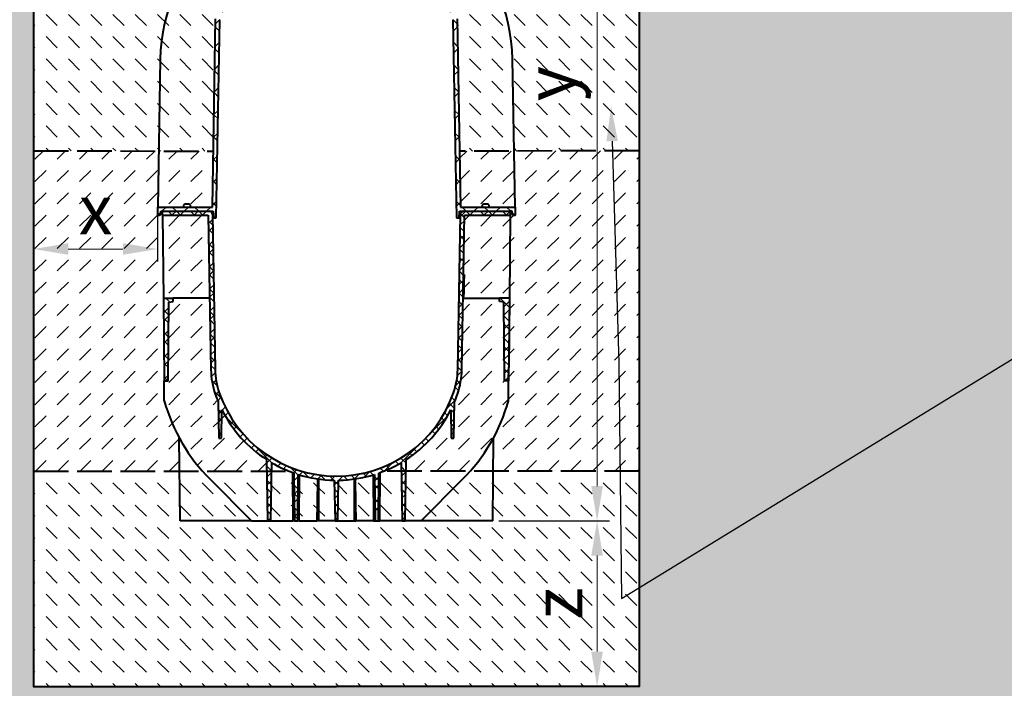
# Model space of a CAD drawing. Units: millimetres. Extents: x 0 to 23140, y 0 to 2520.
# Drawn here: x 1178 to 2368, y 842 to 1650 of the extents above; entities that cross this region are included whole.
import ezdxf
from ezdxf import colors
from ezdxf.entities.mleader import LeaderData, LeaderLine
from ezdxf.math import Vec2, Vec3

# ---------------------------------------------------------------- set-up
doc = ezdxf.new("R2010")
doc.units = ezdxf.units.MM
doc.header["$LTSCALE"] = 0.5
doc.header["$PDSIZE"] = -1
doc.linetypes.add('ACAD_ISO02W100', pattern=[15, 12, -3])
doc.linetypes.add('ACAD_ISO03W100', pattern=[30, 12, -18])
for name, color, linetype, lineweight in [('HAURATON_Construction_Joint', 7, 'ACAD_ISO03W100', 40), ('HAURATON_ConstructionSite_Contour', 7, 'Continuous', 40), ('HAURATON_ConstructionSite_Hatching', 8, 'Continuous', 15), ('HAURATON_Dimensioning', 1, 'Continuous', 20), ('HAURATON_Product_Contour', 7, 'Continuous', 40), ('HAURATON_Product_Hatching', 1, 'Continuous', 15)]:
    doc.layers.add(name, color=color, linetype=linetype, lineweight=lineweight)
doc.layers.add('HAURATON_Text_Macro', color=112, linetype='Continuous')
doc.styles.add('Hauraton_Platzhalter', font='arial.ttf', dxfattribs={"width": 0.948})
doc.styles.get("Standard").update_dxf_attribs({"font": 'arial.ttf'})
doc.dimstyles.new('Bem M1_12_text_5', dxfattribs={"dimscale": 12, "dimtxt": 5, "dimasz": 3.5, "dimexe": 1.25, "dimexo": 0.625, "dimgap": 0.825, "dimtad": 1, "dimtxsty": 'Hauraton_Platzhalter', "dimcen": 3.5, "dimclrd": 256, "dimclrt": 256, "dimazin": 0, "dimtfac": 1, "dimtmove": 0, "dimatfit": 3, "dimfxl": 1, "dimtfillclr": 256, "dimlwd": -1, "dimarcsym": 0})
pattern_1 = [(135, (684.513, 1157.818), (-26.94077, 2e-15), [19.05, -19.05])]

# ---------------------------------------------------------------- blocks, each defined once
blk = doc.blocks.new('*D3')
at = {"layer": 'Defpoints', "color": 0, "transparency": 16777216}
for p in [(1749.7, 1044.5), (1560.7, 844.5), (1875.9, 844.5)]:
    blk.add_point(p, dxfattribs=at)
at = {"layer": 'HAURATON_Dimensioning', "color": 0, "lineweight": -2, "transparency": 16777216}
for p, q in [((1757.2, 1044.5), (1890.9, 1044.5)), ((1568.2, 844.5), (1890.9, 844.5))]:
    blk.add_line(p, q, dxfattribs=at)
at = {"layer": 'HAURATON_Dimensioning', "transparency": 16777216}
blk.add_line((1875.9, 1002.5), (1875.9, 886.5), dxfattribs=at)
for points in [[(1868.9, 1002.5), (1882.9, 1002.5), (1875.9, 1044.5)], [(1868.9, 886.5), (1882.9, 886.5), (1875.9, 844.5)]]:
    blk.add_solid(points, dxfattribs=at)
at = {"layer": 'HAURATON_Dimensioning', "transparency": 16777216, "insert": (1836, 944.5), "char_height": 60, "attachment_point": 5, "rotation": 90, "style": 'Hauraton_Platzhalter'}
blk.add_mtext('z', dxfattribs=at)
blk = doc.blocks.new('*D4')
at = {"layer": 'Defpoints', "color": 0, "transparency": 16777216}
for p in [(1194.7, 1440.2), (1344.7, 1423.5), (1194.7, 1372.8)]:
    blk.add_point(p, dxfattribs=at)
at = {"layer": 'HAURATON_Dimensioning', "color": 0, "lineweight": -2, "transparency": 16777216}
for p, q in [((1194.7, 1432.7), (1194.7, 1357.8)), ((1344.7, 1416), (1344.7, 1357.8))]:
    blk.add_line(p, q, dxfattribs=at)
at = {"layer": 'HAURATON_Dimensioning', "transparency": 16777216}
blk.add_line((1302.7, 1372.8), (1236.7, 1372.8), dxfattribs=at)
for points in [[(1236.7, 1379.8), (1236.7, 1365.8), (1194.7, 1372.8)], [(1302.7, 1379.8), (1302.7, 1365.8), (1344.7, 1372.8)]]:
    blk.add_solid(points, dxfattribs=at)
at = {"layer": 'HAURATON_Dimensioning', "transparency": 16777216, "insert": (1269.7, 1412.7), "char_height": 60, "attachment_point": 5, "style": 'Hauraton_Platzhalter', "bg_fill": 3, "box_fill_scale": 1.1, "bg_fill_color": 256, "bg_fill_true_color": 13158600, "bg_fill_transparency": 0}
blk.add_mtext('x', dxfattribs=at)
blk = doc.blocks.new('*D5')
at = {"layer": 'Defpoints', "color": 0, "transparency": 16777216}
for p in [(1591, 2100.4), (1875.9, 2100.4), (1749.7, 1044.5)]:
    blk.add_point(p, dxfattribs=at)
at = {"layer": 'HAURATON_Dimensioning', "color": 0, "lineweight": -2, "transparency": 16777216}
for p, q in [((1598.5, 2100.4), (1890.9, 2100.4)), ((1757.2, 1044.5), (1890.9, 1044.5))]:
    blk.add_line(p, q, dxfattribs=at)
at = {"layer": 'HAURATON_Dimensioning', "transparency": 16777216}
blk.add_line((1875.9, 1086.5), (1875.9, 2058.4), dxfattribs=at)
for points in [[(1868.9, 2058.4), (1882.9, 2058.4), (1875.9, 2100.4)], [(1868.9, 1086.5), (1882.9, 1086.5), (1875.9, 1044.5)]]:
    blk.add_solid(points, dxfattribs=at)
at = {"layer": 'HAURATON_Dimensioning', "transparency": 16777216, "insert": (1827.1, 1572.5), "char_height": 60, "attachment_point": 5, "rotation": 90, "style": 'Hauraton_Platzhalter', "bg_fill": 3, "box_fill_scale": 1.1, "bg_fill_color": 256, "bg_fill_true_color": 13158600, "bg_fill_transparency": 0}
blk.add_mtext('y', dxfattribs=at)

msp = doc.modelspace()

# ---------------------------------------------------------------- hatches: boundary and pattern name
at = {"layer": 'HAURATON_ConstructionSite_Hatching'}
h = msp.add_hatch(dxfattribs=at)
h.set_pattern_fill('DASH', color=256, scale=6, angle=135)
h.set_pattern_definition(pattern_1)
h.paths.add_polyline_path([(1472.999, 1792.495), (1458.725, 1792.495), (1458.725, 1795.495), (1490.619, 1796.052), (1488.175, 1798.495), (1498.275, 1798.495), (1495.925, 1796.145), (1502.671, 1796.262), (1502.673, 1807.294), (1518.673, 1823.294), (1523.439, 1823.317), (1525.769, 1860.443), (1194.726, 1860.443), (1194.726, 1491.25), (1345.907, 1491.18), (1347.845, 1602.211, -0.20526141), (1416.604, 1755.215, -0.07988557)])
h.paths.add_polyline_path([(1414.78, 1650.696), (1416.604, 1755.215, 0.20526141), (1347.845, 1602.211), (1345.907, 1491.18), (1411.995, 1491.149)])
h.paths.add_polyline_path([(1489.725, 1792.495), (1472.999, 1792.495, 0.07988557), (1416.604, 1755.215), (1414.78, 1650.696, -0.18918639), (1489.232, 1736.023)], flags=17)
h.paths.add_polyline_path([(1926.726, 1860.443), (1595.632, 1861.23), (1598.011, 1823.317), (1602.778, 1823.294), (1618.778, 1807.294), (1618.78, 1796.262), (1625.526, 1796.145), (1623.175, 1798.495), (1633.275, 1798.495), (1630.832, 1796.052), (1662.725, 1795.495), (1662.725, 1792.495), (1648.452, 1792.495, -0.07988557), (1704.846, 1755.215, -0.20526141), (1773.606, 1602.211), (1775.544, 1491.18), (1926.726, 1491.25)])
h.paths.add_polyline_path([(1704.846, 1755.215, 0.07988557), (1648.452, 1792.495), (1631.725, 1792.495), (1632.218, 1736.023, -0.18918639), (1706.671, 1650.696)], flags=17)
h.paths.add_polyline_path([(1704.846, 1755.215), (1706.671, 1650.696), (1709.456, 1491.149), (1775.544, 1491.18), (1773.606, 1602.211, 0.20526141)])
h.paths.add_polyline_path([(1881.092, 1537.313), (1881.092, 1607.043), (1757.449, 1607.043), (1757.449, 1537.313)], flags=24)
h = msp.add_hatch(dxfattribs=at)
h.set_pattern_fill('AR-CONC', color=256, scale=0.3, angle=90)
h.set_pattern_definition([(140, (684.513, 1157.818), (4.7817, 54.6554), [5.715, -62.865]), (85, (684.513, 1157.82), (-57.317, -10.573), [4.572, -50.2922]), (190.4514, (684.91, 1162.37), (-52.5353, 44.0824), [4.857, -53.427]), (136.1842, (669.27, 1157.82), (12.6127, 81.3237), [8.5725, -94.2975]), (186.6356, (670.32, 1164.595), (-74.228, 71.2212), [7.2855, -80.1407]), (81.184, (669.27, 1157.82), (-74.228, 71.2212), [6.858, -75.438]), (111, (673.083, 1165.438), (30.6796, 45.4843), [5.715, -62.865]), (56, (673.083, 1165.44), (-55.2564, 18.5406), [4.572, -50.292]), (161.4514, (675.64, 1169.23), (-24.5768, 64.0249), [4.857, -53.427]), (127.5, (684.513, 1157.818), (-25.36651, 0.92658), [0, -49.6824, 0, -51.054, 0, -50.4825]), (97.5, (684.513, 1157.818), (-30.05417, 20.0459), [0, -29.1084, 0, -48.5394, 0, -19.2405]), (57.5, (684.513, 1140.825), (1.71862, 40.67718), [0, -19.05, 0, -59.436, 0, -78.867]), (47.5, (684.513, 1133.205), (-7.62795, 44.43875), [0, -24.765, 0, -39.4716, 0, -56.007])])
h.paths.add_polyline_path([(1194.726, 1695), (593.304, 1695), (593.304, 744.491), (1560.726, 744.491), (1560.726, 844.491), (1194.726, 844.491)])
h.paths.add_polyline_path([(2528.147, 1695), (1926.726, 1695), (1926.726, 844.491), (1560.726, 844.491), (1560.726, 744.491), (2528.147, 744.491)])
h = msp.add_hatch(dxfattribs=at)
h.set_pattern_fill('DASH', color=256, scale=6, angle=45)
h.set_pattern_definition([(45, (684.513, 1157.818), (0, 26.94077), [19.05, -19.05])])
h.paths.add_polyline_path([(1351.598, 1313.495), (1350.725, 1413.495), (1348.539, 1416.495, -0.41421356), (1345.539, 1413.495), (1344.725, 1413.495), (1344.725, 1423.495), (1345.907, 1491.18), (1194.726, 1491.25), (1194.726, 1104.495), (1371.202, 1104.495), (1370.853, 1144.495, -0.05590204), (1352.682, 1189.252), (1352.471, 1213.495)])
h.paths.add_polyline_path([(1411.995, 1491.149), (1345.907, 1491.18), (1344.725, 1423.495), (1375.327, 1423.495, -0.3599589), (1377.989, 1426.915), (1378.043, 1426.915), (1378.811, 1426.995), (1379.725, 1426.995), (1381.725, 1426.995, -0.42285579), (1385.124, 1423.495), (1410.814, 1423.495)])
h.paths.add_polyline_path([(1405.812, 1413.495), (1350.725, 1413.495), (1351.598, 1313.495), (1363.595, 1313.495), (1407.557, 1313.495)])
h.paths.add_polyline_path([(1407.557, 1313.495), (1363.595, 1313.495), (1363.595, 1309.495), (1358.295, 1308.495), (1357.466, 1213.495), (1352.471, 1213.495), (1352.682, 1189.252, 0.05590204), (1370.853, 1144.495, 0.05648837), (1398.821, 1104.495), (1476.568, 1104.495), (1476.324, 1118.49, -0.13229723), (1422.451, 1178.458), (1421.858, 1144.495), (1418.593, 1144.495), (1417.825, 1188.457, -0.01582181), (1414.314, 1197.614, -0.07941963), (1409.065, 1227.141)])
h.paths.add_polyline_path([(1768.98, 1213.495), (1763.984, 1213.495), (1763.155, 1308.495), (1757.855, 1309.495), (1757.855, 1313.495), (1713.893, 1313.495), (1712.386, 1227.141, -0.07941963), (1707.136, 1197.614, -0.01582181), (1703.625, 1188.457), (1702.858, 1144.495), (1699.593, 1144.495), (1699, 1178.458, -0.13229723), (1645.127, 1118.49), (1644.883, 1104.495), (1722.629, 1104.495, 0.11274644), (1768.768, 1189.252)])
h.paths.add_polyline_path([(1770.725, 1413.495), (1715.639, 1413.495), (1714.393, 1342.106), (1715.093, 1342.106), (1715.023, 1338.108), (1714.989, 1336.165), (1714.983, 1335.822), (1714.96, 1334.524), (1714.938, 1333.228), (1714.913, 1331.822), (1714.89, 1330.525), (1714.868, 1329.228), (1714.843, 1327.823), (1714.821, 1326.525), (1714.798, 1325.229), (1714.773, 1323.823), (1714.751, 1322.526), (1714.728, 1321.23), (1714.593, 1313.495), (1757.855, 1313.495), (1769.853, 1313.495)])
h.paths.add_polyline_path([(1775.544, 1491.18), (1709.456, 1491.149), (1710.637, 1423.495), (1736.327, 1423.495, -0.3599589), (1738.989, 1426.915), (1739.043, 1426.915), (1739.811, 1426.995), (1740.725, 1426.995), (1742.725, 1426.995, -0.42285579), (1746.124, 1423.495), (1776.725, 1423.495)])
h.paths.add_polyline_path([(1926.726, 1491.25), (1775.544, 1491.18), (1776.725, 1423.495), (1776.725, 1413.495), (1770.725, 1413.495), (1769.853, 1313.495), (1768.98, 1213.495), (1768.768, 1189.252, -0.05590204), (1750.598, 1144.495), (1750.249, 1104.495), (1926.726, 1104.495)])
h = msp.add_hatch(dxfattribs=at)
h.set_pattern_fill('DASH', color=256, scale=6, angle=135)
h.set_pattern_definition(pattern_1)
h.paths.add_polyline_path([(1926.726, 1104.495), (1750.249, 1104.495), (1749.726, 1044.495), (1663.226, 1044.495), (1643.836, 1044.495), (1640.126, 1044.495), (1613.226, 1044.495), (1611.476, 1044.495), (1607.476, 1044.495), (1605.726, 1044.495), (1584.242, 1044.495), (1582.263, 1044.495), (1562.371, 1044.495), (1559.081, 1044.495), (1539.188, 1044.495), (1537.209, 1044.495), (1515.726, 1044.495), (1513.976, 1044.495), (1509.976, 1044.495), (1508.226, 1044.495), (1481.326, 1044.495), (1477.616, 1044.495), (1458.226, 1044.495), (1371.726, 1044.495), (1371.202, 1104.495), (1194.726, 1104.495), (1194.726, 844.491), (1560.726, 844.491), (1926.726, 844.491)])
h.paths.add_polyline_path([(1408.071, 1094.65, -0.01558882), (1398.821, 1104.495), (1371.202, 1104.495), (1371.726, 1044.495), (1458.226, 1044.495)])
h.paths.add_polyline_path([(1476.568, 1104.495), (1398.821, 1104.495, 0.01558882), (1408.071, 1094.65), (1458.226, 1044.495), (1477.616, 1044.495)])
h.paths.add_polyline_path([(1507.716, 1102.841, -0.00749229), (1503.376, 1104.495), (1482.373, 1104.495), (1481.326, 1044.495), (1508.226, 1044.495)])
h.paths.add_polyline_path([(1537.826, 1095.196, -0.03577023), (1516.21, 1100.025), (1515.726, 1044.495), (1537.209, 1044.495), (1537.458, 1064.941)], flags=17)
h.paths.add_polyline_path([(1558.225, 1093.515, -0.03064865), (1539.297, 1094.983), (1539.239, 1068.32), (1539.188, 1044.495), (1559.081, 1044.495)], flags=17)
h.paths.add_polyline_path([(1582.154, 1094.983, -0.03064865), (1563.226, 1093.515), (1562.371, 1044.495), (1582.263, 1044.495), (1582.212, 1068.32)], flags=17)
h.paths.add_polyline_path([(1605.241, 1100.025, -0.03577023), (1583.625, 1095.196), (1583.993, 1064.941), (1584.242, 1044.495), (1605.726, 1044.495)], flags=17)
h.paths.add_polyline_path([(1639.078, 1104.495), (1618.075, 1104.495, -0.00749229), (1613.735, 1102.841), (1613.226, 1044.495), (1640.126, 1044.495)])
h.paths.add_polyline_path([(1713.38, 1094.65, 0.01558882), (1722.63, 1104.495), (1644.883, 1104.495), (1643.836, 1044.495), (1663.226, 1044.495)])
h.paths.add_polyline_path([(1750.249, 1104.495), (1722.63, 1104.495, -0.01558882), (1713.38, 1094.65), (1663.226, 1044.495), (1749.726, 1044.495)])
at = {"layer": 'HAURATON_Product_Hatching'}
h = msp.add_hatch(dxfattribs=at)
h.set_pattern_fill('ANSI37', color=256, scale=6, angle=90)
h.set_pattern_definition([(135, (432.675, 1157.818), (-13.47038, -13.47038), []), (225, (432.675, 1157.818), (13.47038, -13.47038), [])])
h.paths.add_polyline_path([(1410.794, 1414.565, 0.4091108), (1406.795, 1418.495), (1350.726, 1418.495), (1350.726, 1413.495), (1405.812, 1413.495), (1409.065, 1227.141, 0.07941963), (1414.315, 1197.614, 0.01582181), (1417.826, 1188.457), (1418.593, 1144.495), (1421.858, 1144.495), (1422.451, 1178.458, 0.13229723), (1476.324, 1118.49), (1477.616, 1044.495), (1481.326, 1044.495), (1482.55, 1114.653, 0.04794295), (1509.472, 1102.214), (1509.976, 1044.495), (1513.976, 1044.495), (1514.465, 1100.559, 0.07185854), (1558.225, 1093.515), (1559.081, 1044.495), (1560.726, 1044.495), (1560.726, 1098.495, -0.31931613), (1419.038, 1199.255, -0.07941963), (1414.064, 1227.228)])
h.paths.add_polyline_path([(1699, 1178.458), (1699.593, 1144.495), (1702.858, 1144.495), (1703.626, 1188.457, 0.01582181), (1707.136, 1197.614, 0.07941963), (1712.386, 1227.141), (1715.639, 1413.495), (1770.726, 1413.495), (1770.726, 1418.495), (1714.656, 1418.495, 0.4091108), (1710.657, 1414.565), (1707.387, 1227.228, -0.07941963), (1702.413, 1199.255, -0.31931613), (1560.726, 1098.495), (1560.726, 1044.495), (1562.371, 1044.495), (1563.226, 1093.515, 0.07185854), (1606.986, 1100.559), (1607.476, 1044.495), (1611.476, 1044.495), (1611.979, 1102.214, 0.04794295), (1638.901, 1114.653), (1640.126, 1044.495), (1643.836, 1044.495), (1645.127, 1118.49, 0.13229723)])
h.paths.add_polyline_path([(1769.853, 1313.495), (1757.856, 1313.495), (1757.856, 1309.495), (1763.156, 1308.495), (1763.985, 1213.495), (1768.98, 1213.495)], flags=17)
h.paths.add_polyline_path([(1358.296, 1308.495), (1363.596, 1309.495), (1363.596, 1313.495), (1351.598, 1313.495), (1352.471, 1213.495), (1357.466, 1213.495)], flags=17)

# ---------------------------------------------------------------- linework, layer by layer
at = {"layer": 'HAURATON_Construction_Joint', "linetype": 'ACAD_ISO02W100', "ltscale": 7}
for p, q in [((1194.726, 1491.25), (1411.995, 1491.149)), ((1194.726, 1104.495), (1503.376, 1104.495))]:
    msp.add_line(p, q, dxfattribs=at)
at = {"layer": 'HAURATON_ConstructionSite_Contour'}
msp.add_lwpolyline([(1353.304, 1969.112), (1194.726, 1945), (1194.726, 1860.443), (1194.726, 844.491), (1560.726, 844.491)], dxfattribs=at)
at = {"layer": 'HAURATON_Product_Contour'}
for p, q in [((1410.814, 1423.495), (1414.78, 1650.696)), ((1415.588, 1410.495), (1419.764, 1649.779)), ((1350.725, 1418.495), (1406.794, 1418.495)), ((1350.725, 1413.495), (1350.725, 1418.495)), ((1350.725, 1418.495), (1406.794, 1418.495)), ((1350.725, 1413.495), (1350.725, 1418.495)), ((1375.875, 1425.295), (1375.875, 1423.995)), ((1375.875, 1425.295), (1375.875, 1423.995)), ((1378.043, 1426.915), (1377.989, 1426.915)), ((1378.043, 1426.915), (1377.989, 1426.915)), ((1378.811, 1426.995), (1378.043, 1426.915)), ((1378.811, 1426.995), (1378.043, 1426.915)), ((1379.725, 1426.995), (1378.811, 1426.995)), ((1379.725, 1426.995), (1378.811, 1426.995)), ((1379.739, 1426.915), (1379.725, 1426.995)), ((1379.739, 1426.915), (1379.725, 1426.995)), ((1380.711, 1426.915), (1379.739, 1426.915)), ((1380.711, 1426.915), (1379.739, 1426.915)), ((1380.725, 1426.995), (1380.711, 1426.915)), ((1380.725, 1426.995), (1380.711, 1426.915)), ((1381.639, 1426.995), (1380.725, 1426.995)), ((1381.639, 1426.995), (1380.725, 1426.995)), ((1382.408, 1426.915), (1381.639, 1426.995)), ((1382.408, 1426.915), (1381.639, 1426.995)), ((1382.461, 1426.915), (1382.408, 1426.915)), ((1382.461, 1426.915), (1382.408, 1426.915)), ((1384.575, 1423.995), (1384.575, 1425.295)), ((1384.575, 1423.995), (1384.575, 1425.295)), ((1411.725, 1418.495), (1412.425, 1410.495)), ((1411.725, 1418.495), (1412.425, 1410.495)), ((1350.725, 1413.495), (1405.812, 1413.495)), ((1350.725, 1413.495), (1351.598, 1313.495)), ((1350.725, 1413.495), (1405.812, 1413.495)), ((1350.725, 1413.495), (1351.598, 1313.495)), ((1405.812, 1413.495), (1409.065, 1227.141)), ((1405.812, 1413.495), (1409.065, 1227.141)), ((1410.794, 1414.565), (1414.064, 1227.229)), ((1410.794, 1414.565), (1414.064, 1227.229)), ((1412.425, 1410.495), (1415.588, 1410.495)), ((1412.425, 1410.495), (1415.588, 1410.495)), ((1351.598, 1313.495), (1352.471, 1213.495)), ((1351.598, 1313.495), (1363.595, 1313.495)), ((1351.598, 1313.495), (1352.471, 1213.495)), ((1351.598, 1313.495), (1363.595, 1313.495)), ((1358.295, 1308.495), (1363.595, 1309.495)), ((1358.295, 1308.495), (1363.595, 1309.495)), ((1363.595, 1309.495), (1363.595, 1313.495)), ((1407.557, 1313.495), (1363.595, 1313.495)), ((1363.595, 1309.495), (1363.595, 1313.495)), ((1407.557, 1313.495), (1363.595, 1313.495)), ((1357.466, 1213.495), (1358.295, 1308.495)), ((1357.466, 1213.495), (1358.295, 1308.495)), ((1352.682, 1189.252), (1352.471, 1213.495)), ((1352.471, 1213.495), (1357.466, 1213.495)), ((1352.471, 1213.495), (1357.466, 1213.495)), ((1352.682, 1189.252), (1352.471, 1213.495)), ((1417.825, 1188.457), (1418.593, 1144.495)), ((1417.825, 1188.457), (1418.593, 1144.495)), ((1421.858, 1144.495), (1422.451, 1178.458)), ((1421.858, 1144.495), (1422.451, 1178.458)), ((1371.725, 1044.495), (1370.853, 1144.495)), ((1371.725, 1044.495), (1370.853, 1144.495)), ((1418.593, 1144.495), (1421.858, 1144.495)), ((1418.593, 1144.495), (1421.858, 1144.495)), ((1476.324, 1118.49), (1477.615, 1044.495)), ((1476.324, 1118.49), (1477.615, 1044.495)), ((1481.325, 1044.495), (1482.55, 1114.654)), ((1481.325, 1044.495), (1482.55, 1114.654)), ((1507.716, 1102.823), (1508.225, 1044.495)), ((1507.716, 1102.823), (1508.225, 1044.495)), ((1509.472, 1102.215), (1509.975, 1044.495)), ((1509.472, 1102.215), (1509.975, 1044.495)), ((1513.975, 1044.495), (1514.464, 1100.56)), ((1513.975, 1044.495), (1514.464, 1100.56)), ((1515.725, 1044.495), (1516.21, 1100.025)), ((1515.725, 1044.495), (1516.21, 1100.025)), ((1458.225, 1044.495), (1408.071, 1094.65)), ((1458.225, 1044.495), (1408.071, 1094.65)), ((1558.225, 1093.515), (1559.08, 1044.495)), ((1558.225, 1093.515), (1559.08, 1044.495)), ((1562.37, 1044.495), (1563.226, 1093.515)), ((1562.37, 1044.495), (1563.226, 1093.515)), ((1458.225, 1044.495), (1371.725, 1044.495)), ((1458.225, 1044.495), (1371.725, 1044.495)), ((1458.225, 1044.495), (1477.615, 1044.495)), ((1458.225, 1044.495), (1477.615, 1044.495)), ((1477.615, 1044.495), (1481.325, 1044.495)), ((1477.615, 1044.495), (1481.325, 1044.495)), ((1481.325, 1044.495), (1508.225, 1044.495)), ((1481.325, 1044.495), (1508.225, 1044.495)), ((1509.975, 1044.495), (1508.225, 1044.495)), ((1509.975, 1044.495), (1508.225, 1044.495)), ((1509.975, 1044.495), (1513.975, 1044.495)), ((1509.975, 1044.495), (1513.975, 1044.495)), ((1515.725, 1044.495), (1513.975, 1044.495)), ((1515.725, 1044.495), (1513.975, 1044.495)), ((1515.725, 1044.495), (1537.209, 1044.495)), ((1515.725, 1044.495), (1537.209, 1044.495)), ((1539.187, 1044.495), (1537.209, 1044.495)), ((1539.187, 1044.495), (1537.209, 1044.495)), ((1559.08, 1044.495), (1539.187, 1044.495)), ((1559.08, 1044.495), (1539.187, 1044.495)), ((1559.08, 1044.495), (1562.37, 1044.495)), ((1559.08, 1044.495), (1562.37, 1044.495)), ((1562.37, 1044.495), (1582.263, 1044.495)), ((1562.37, 1044.495), (1582.263, 1044.495)), ((1582.263, 1044.495), (1584.242, 1044.495)), ((1582.263, 1044.495), (1584.242, 1044.495))]:
    msp.add_line(p, q, dxfattribs=at)
at = {"layer": 'HAURATON_Product_Contour', "flags": 128}
for points in [[(1537.826, 1095.196), (1537.457, 1064.941), (1537.209, 1044.495)], [(1537.826, 1095.196), (1537.457, 1064.941), (1537.209, 1044.495)], [(1583.624, 1095.196), (1583.993, 1064.941), (1584.242, 1044.495)], [(1583.624, 1095.196), (1583.993, 1064.941), (1584.242, 1044.495)], [(1539.297, 1094.984), (1539.239, 1068.32), (1539.187, 1044.495)], [(1539.297, 1094.984), (1539.239, 1068.32), (1539.187, 1044.495)], [(1582.153, 1094.984), (1582.212, 1068.32), (1582.263, 1044.495)], [(1582.153, 1094.984), (1582.212, 1068.32), (1582.263, 1044.495)]]:
    msp.add_lwpolyline(points, dxfattribs=at)
at = {"layer": 'HAURATON_Product_Contour'}
for centre, radius, start, end in [((1560.725, 1598.495), 212.913, 132.602004, 179), ((1376.375, 1425.295), 0.5, 144.129636, 180), ((1376.375, 1425.295), 0.5, 144.129636, 180), ((1376.375, 1423.995), 0.5, 180, 270), ((1376.375, 1423.995), 0.5, 180, 270), ((1378.725, 1423.595), 3.4, 102.498247, 144.129636), ((1378.725, 1423.595), 3.4, 102.498247, 144.129636), ((1381.725, 1423.595), 3.4, 35.870364, 77.501753), ((1381.725, 1423.595), 3.4, 35.870364, 77.501753), ((1384.075, 1423.995), 0.5, 270, 0), ((1384.075, 1423.995), 0.5, 270, 0), ((1384.075, 1425.295), 0.5, 0, 35.870364), ((1384.075, 1425.295), 0.5, 0, 35.870364), ((1406.794, 1414.495), 4, 1, 90), ((1406.794, 1414.495), 4, 1, 90), ((1504.05, 1228.799), 95, 181, 199.163514), ((1504.05, 1228.799), 95, 181, 199.163514), ((1504.05, 1228.799), 90, 181, 199.163514), ((1504.05, 1228.799), 90, 181, 199.163514), ((1560.725, 1248.495), 155, 199.163514, 202.789303), ((1560.725, 1248.495), 155, 199.163514, 202.789303), ((1561.301, 1247.88), 216.7, 195.696774, 225), ((1561.301, 1247.88), 216.7, 195.696774, 225), ((1560.725, 1248.495), 155, 206.862467, 237.007699), ((1560.725, 1248.495), 155, 206.862467, 237.007699), ((1560.725, 1248.495), 155, 239.711302, 250.690609), ((1560.725, 1248.495), 155, 239.711302, 250.690609), ((1560.725, 1248.495), 155, 252.635089, 269.075594), ((1560.725, 1248.495), 155, 252.635089, 269.075594)]:
    msp.add_arc(centre, radius, start, end, dxfattribs=at)

# ---------------------------------------------------------------- dimensions: what is measured, and where the dimension line sits
at = {"layer": 'HAURATON_Dimensioning'}
dim = msp.add_linear_dim(base=(1875.869, 844.491), p1=(1749.726, 1044.495), p2=(1560.726, 844.491), angle=90, text='z', dimstyle='Bem M1_12_text_5', dxfattribs=at)
dim.commit()
dim.dimension.update_dxf_attribs({"geometry": '*D3', "text_midpoint": (1835.969, 944.493)})

# ---------------------------------------------------------------- next in the draw order: dimensions: what is measured, and where the dimension line sits
dim = msp.add_linear_dim(base=(1875.869, 2100.443), p1=(1749.726, 1044.495), p2=(1590.971, 2100.443), angle=90, text='y', dimstyle='Bem M1_12_text_5', override={"dimtfill": 1}, dxfattribs=at)
dim.commit()
dim.dimension.update_dxf_attribs({"geometry": '*D5', "text_midpoint": (1827.149, 1572.469)})
dim = msp.add_linear_dim(base=(1194.726, 1372.832), p1=(1344.726, 1423.495), p2=(1194.726, 1440.23), text='x', dimstyle='Bem M1_12_text_5', override={"dimtfill": 1}, dxfattribs=at)
dim.commit()
dim.dimension.update_dxf_attribs({"geometry": '*D4', "text_midpoint": (1269.726, 1372.832), "dimtype": 128})

# ---------------------------------------------------------------- next in the draw order: hatches: boundary and pattern name
at = {"layer": 'HAURATON_Product_Hatching'}
h = msp.add_hatch(dxfattribs=at)
h.set_pattern_fill('ANSI37', color=256, scale=6)
h.set_pattern_definition([(45, (442.676, 1157.818), (-13.47038, 13.47038), []), (135, (442.676, 1157.818), (-13.47038, -13.47038), [])])
h.paths.add_polyline_path([(1522.313, 1790.513, 0.41165989), (1520.313, 1792.495), (1489.725, 1792.495), (1489.232, 1736.023, 0.18918639), (1414.78, 1650.696), (1410.814, 1423.495), (1344.725, 1423.495), (1344.725, 1413.608, 0.47021767), (1348.527, 1416.234), (1348.725, 1418.495), (1411.725, 1418.495), (1412.425, 1410.495), (1415.588, 1410.495), (1419.764, 1649.779, -0.24623205), (1522.722, 1743.601)])
h.paths.add_polyline_path([(1631.725, 1792.495), (1601.138, 1792.495, 0.41421356), (1599.138, 1790.495), (1599.138, 1790.489), (1598.729, 1743.601, -0.24623205), (1701.686, 1649.779), (1705.863, 1410.495), (1709.025, 1410.495), (1709.725, 1418.495), (1772.725, 1418.495), (1772.923, 1416.234, 0.47021767), (1776.725, 1413.608), (1776.725, 1423.495), (1710.637, 1423.495), (1706.671, 1650.696, 0.18918639), (1632.218, 1736.023)])
h = msp.add_hatch(dxfattribs=at)
h.set_pattern_fill('ANSI37', color=256, scale=6, angle=90)
h.set_pattern_definition([(135, (442.676, 1157.818), (-13.47038, -13.47038), []), (225, (442.676, 1157.818), (13.47038, -13.47038), [])])
h.paths.add_polyline_path([(1410.794, 1414.565, 0.4091108), (1406.794, 1418.495), (1350.725, 1418.495), (1350.725, 1413.495), (1405.812, 1413.495), (1409.065, 1227.141, 0.07941963), (1414.314, 1197.614, 0.01582181), (1417.825, 1188.457), (1418.593, 1144.495), (1421.858, 1144.495), (1422.451, 1178.458, 0.13229723), (1476.324, 1118.49), (1477.615, 1044.495), (1481.325, 1044.495), (1482.55, 1114.654, 0.04794295), (1509.472, 1102.215), (1509.975, 1044.495), (1513.975, 1044.495), (1514.464, 1100.56, 0.07185854), (1558.225, 1093.515), (1559.08, 1044.495), (1560.725, 1044.495), (1560.725, 1098.495, -0.31931613), (1419.037, 1199.256, -0.07941963), (1414.064, 1227.229)])
h.paths.add_polyline_path([(1699, 1178.458), (1699.593, 1144.495), (1702.858, 1144.495), (1703.625, 1188.457, 0.01582181), (1707.136, 1197.614, 0.07941963), (1712.386, 1227.141), (1715.639, 1413.495), (1770.725, 1413.495), (1770.725, 1418.495), (1714.656, 1418.495, 0.4091108), (1710.657, 1414.565), (1707.387, 1227.229, -0.07941963), (1702.413, 1199.256, -0.31931613), (1560.725, 1098.495), (1560.725, 1044.495), (1562.37, 1044.495), (1563.226, 1093.515, 0.07185854), (1606.986, 1100.56), (1607.475, 1044.495), (1611.475, 1044.495), (1611.979, 1102.215, 0.04794295), (1638.901, 1114.654), (1640.125, 1044.495), (1643.835, 1044.495), (1645.127, 1118.49, 0.13229723)])
h.paths.add_polyline_path([(1769.853, 1313.495), (1757.855, 1313.495), (1757.855, 1309.495), (1763.155, 1308.495), (1763.984, 1213.495), (1768.98, 1213.495)], flags=17)
h.paths.add_polyline_path([(1358.295, 1308.495), (1363.595, 1309.495), (1363.595, 1313.495), (1351.598, 1313.495), (1352.471, 1213.495), (1357.466, 1213.495)], flags=17)
h = msp.add_hatch(dxfattribs=at)
h.set_pattern_fill('ANSI37', color=256, scale=6, angle=90)
h.set_pattern_definition([(135, (432.675, 1157.818), (-13.47038, -13.47038), []), (225, (432.675, 1157.818), (13.47038, -13.47038), [])])
h.paths.add_polyline_path([(1410.794, 1414.565, 0.4091108), (1406.794, 1418.495), (1350.725, 1418.495), (1350.725, 1413.495), (1405.812, 1413.495), (1409.065, 1227.141, 0.07941963), (1414.314, 1197.614, 0.01582181), (1417.825, 1188.457), (1418.593, 1144.495), (1421.858, 1144.495), (1422.451, 1178.458, 0.13229723), (1476.324, 1118.49), (1477.615, 1044.495), (1481.325, 1044.495), (1482.55, 1114.654, 0.04794295), (1509.472, 1102.215), (1509.975, 1044.495), (1513.975, 1044.495), (1514.464, 1100.56, 0.07185854), (1558.225, 1093.515), (1559.08, 1044.495), (1560.725, 1044.495), (1560.725, 1098.495, -0.31931613), (1419.037, 1199.256, -0.07941963), (1414.064, 1227.229)])
h.paths.add_polyline_path([(1699, 1178.458), (1699.593, 1144.495), (1702.858, 1144.495), (1703.625, 1188.457, 0.01582181), (1707.136, 1197.614, 0.07941963), (1712.386, 1227.141), (1715.639, 1413.495), (1770.725, 1413.495), (1770.725, 1418.495), (1714.656, 1418.495, 0.4091108), (1710.657, 1414.565), (1707.387, 1227.229, -0.07941963), (1702.413, 1199.256, -0.31931613), (1560.725, 1098.495), (1560.725, 1044.495), (1562.37, 1044.495), (1563.226, 1093.515, 0.07185854), (1606.986, 1100.56), (1607.475, 1044.495), (1611.475, 1044.495), (1611.979, 1102.215, 0.04794295), (1638.901, 1114.654), (1640.125, 1044.495), (1643.835, 1044.495), (1645.127, 1118.49, 0.13229723)])
h.paths.add_polyline_path([(1769.853, 1313.495), (1757.855, 1313.495), (1757.855, 1309.495), (1763.155, 1308.495), (1763.984, 1213.495), (1768.98, 1213.495)], flags=17)
h.paths.add_polyline_path([(1358.295, 1308.495), (1363.595, 1309.495), (1363.595, 1313.495), (1351.598, 1313.495), (1352.471, 1213.495), (1357.466, 1213.495)], flags=17)

# ---------------------------------------------------------------- next in the draw order: linework, layer by layer
at = {"layer": 'HAURATON_Construction_Joint', "linetype": 'ACAD_ISO02W100', "ltscale": 7}
for p, q in [((1926.726, 1491.25), (1709.456, 1491.149)), ((1926.726, 1104.495), (1618.075, 1104.495))]:
    msp.add_line(p, q, dxfattribs=at)
at = {"layer": 'HAURATON_ConstructionSite_Contour'}
msp.add_lwpolyline([(1768.147, 1969.112), (1926.726, 1945), (1926.726, 1860.443), (1926.726, 844.491), (1560.726, 844.491)], dxfattribs=at)
at = {"layer": 'HAURATON_Product_Contour'}
for p, q in [((1701.686, 1649.779), (1705.863, 1410.495)), ((1706.671, 1650.696), (1710.637, 1423.495)), ((1347.845, 1602.211), (1344.725, 1423.495)), ((1344.725, 1423.495), (1410.814, 1423.495)), ((1344.725, 1413.495), (1344.725, 1423.495)), ((1344.725, 1423.495), (1410.814, 1423.495)), ((1344.725, 1413.495), (1344.725, 1423.495)), ((1348.527, 1416.234), (1348.725, 1418.495)), ((1348.527, 1416.234), (1348.725, 1418.495)), ((1348.725, 1418.495), (1411.725, 1418.495)), ((1348.725, 1418.495), (1411.725, 1418.495)), ((1709.025, 1410.495), (1709.725, 1418.495)), ((1709.025, 1410.495), (1709.725, 1418.495)), ((1709.725, 1418.495), (1770.725, 1418.495)), ((1709.725, 1418.495), (1772.725, 1418.495)), ((1710.637, 1423.495), (1776.725, 1423.495)), ((1710.637, 1423.495), (1776.725, 1423.495)), ((1714.656, 1418.495), (1770.725, 1418.495)), ((1714.656, 1418.495), (1770.725, 1418.495)), ((1736.875, 1425.295), (1736.875, 1423.995)), ((1736.875, 1425.295), (1736.875, 1423.995)), ((1739.043, 1426.915), (1738.989, 1426.915)), ((1739.043, 1426.915), (1738.989, 1426.915)), ((1739.811, 1426.995), (1739.043, 1426.915)), ((1739.811, 1426.995), (1739.043, 1426.915)), ((1740.725, 1426.995), (1739.811, 1426.995)), ((1740.725, 1426.995), (1739.811, 1426.995)), ((1740.739, 1426.915), (1740.725, 1426.995)), ((1740.739, 1426.915), (1740.725, 1426.995)), ((1741.711, 1426.915), (1740.739, 1426.915)), ((1741.711, 1426.915), (1740.739, 1426.915)), ((1741.725, 1426.995), (1741.711, 1426.915)), ((1741.725, 1426.995), (1741.711, 1426.915)), ((1742.639, 1426.995), (1741.725, 1426.995)), ((1742.639, 1426.995), (1741.725, 1426.995)), ((1743.408, 1426.915), (1742.639, 1426.995)), ((1743.408, 1426.915), (1742.639, 1426.995)), ((1743.461, 1426.915), (1743.408, 1426.915)), ((1743.461, 1426.915), (1743.408, 1426.915)), ((1745.575, 1423.995), (1745.575, 1425.295)), ((1745.575, 1423.995), (1745.575, 1425.295)), ((1770.725, 1418.495), (1770.725, 1413.495)), ((1772.725, 1418.495), (1772.923, 1416.234)), ((1776.725, 1423.495), (1776.725, 1413.495)), ((1344.725, 1413.495), (1345.539, 1413.495)), ((1344.725, 1413.495), (1345.539, 1413.495)), ((1705.863, 1410.495), (1709.025, 1410.495)), ((1705.863, 1410.495), (1709.025, 1410.495)), ((1707.387, 1227.229), (1710.657, 1414.565)), ((1707.387, 1227.229), (1710.657, 1414.565)), ((1712.386, 1227.141), (1715.639, 1413.495)), ((1712.386, 1227.141), (1715.639, 1413.495)), ((1715.639, 1413.495), (1770.725, 1413.495)), ((1715.639, 1413.495), (1770.725, 1413.495)), ((1770.725, 1413.495), (1769.853, 1313.495)), ((1775.912, 1413.495), (1776.725, 1413.495)), ((1714.24, 1333.228), (1714.94, 1333.228)), ((1714.24, 1333.228), (1714.94, 1333.228)), ((1714.96, 1334.524), (1714.26, 1334.524)), ((1714.96, 1334.524), (1714.26, 1334.524)), ((1714.983, 1335.822), (1714.283, 1335.822)), ((1714.983, 1335.822), (1714.283, 1335.822)), ((1714.989, 1336.165), (1714.289, 1336.165)), ((1714.989, 1336.165), (1714.289, 1336.165)), ((1715.02, 1338.108), (1714.323, 1338.108)), ((1715.02, 1338.108), (1714.323, 1338.108)), ((1715.093, 1342.106), (1714.393, 1342.106)), ((1715.093, 1342.106), (1714.393, 1342.106)), ((1714.938, 1333.228), (1714.919, 1332.166)), ((1714.938, 1333.228), (1714.919, 1332.166)), ((1714.96, 1334.524), (1714.938, 1333.228)), ((1714.96, 1334.524), (1714.938, 1333.228)), ((1714.983, 1335.822), (1714.96, 1334.524)), ((1714.983, 1335.822), (1714.96, 1334.524)), ((1714.989, 1336.165), (1714.983, 1335.822)), ((1714.989, 1336.165), (1714.983, 1335.822)), ((1715.023, 1338.108), (1714.989, 1336.165)), ((1715.023, 1338.108), (1714.989, 1336.165)), ((1715.093, 1342.106), (1715.023, 1338.108)), ((1715.093, 1342.106), (1715.023, 1338.108)), ((1714.031, 1321.23), (1714.731, 1321.23)), ((1714.031, 1321.23), (1714.031, 1321.23)), ((1714.031, 1321.23), (1714.731, 1321.23)), ((1714.031, 1321.23), (1714.031, 1321.23)), ((1714.751, 1322.526), (1714.051, 1322.526)), ((1714.751, 1322.526), (1714.051, 1322.526)), ((1714.773, 1323.823), (1714.073, 1323.823)), ((1714.773, 1323.823), (1714.073, 1323.823)), ((1714.779, 1324.167), (1714.079, 1324.167)), ((1714.779, 1324.167), (1714.079, 1324.167)), ((1714.101, 1325.229), (1714.801, 1325.229)), ((1714.101, 1325.229), (1714.801, 1325.229)), ((1714.821, 1326.525), (1714.121, 1326.525)), ((1714.821, 1326.525), (1714.121, 1326.525)), ((1714.843, 1327.823), (1714.143, 1327.823)), ((1714.843, 1327.823), (1714.143, 1327.823)), ((1714.849, 1328.166), (1714.149, 1328.166)), ((1714.849, 1328.166), (1714.149, 1328.166)), ((1714.171, 1329.228), (1714.871, 1329.228)), ((1714.171, 1329.228), (1714.871, 1329.228)), ((1714.89, 1330.525), (1714.19, 1330.525)), ((1714.89, 1330.525), (1714.19, 1330.525)), ((1714.913, 1331.822), (1714.213, 1331.822)), ((1714.913, 1331.822), (1714.213, 1331.822)), ((1714.919, 1332.166), (1714.219, 1332.166)), ((1714.919, 1332.166), (1714.219, 1332.166)), ((1714.728, 1321.23), (1714.618, 1314.91)), ((1714.728, 1321.23), (1714.618, 1314.91)), ((1714.751, 1322.526), (1714.728, 1321.23)), ((1714.751, 1322.526), (1714.728, 1321.23)), ((1714.773, 1323.823), (1714.751, 1322.526)), ((1714.773, 1323.823), (1714.751, 1322.526)), ((1714.779, 1324.167), (1714.773, 1323.823)), ((1714.779, 1324.167), (1714.773, 1323.823)), ((1714.798, 1325.229), (1714.779, 1324.167)), ((1714.798, 1325.229), (1714.779, 1324.167)), ((1714.821, 1326.525), (1714.798, 1325.229)), ((1714.821, 1326.525), (1714.798, 1325.229)), ((1714.843, 1327.823), (1714.821, 1326.525)), ((1714.843, 1327.823), (1714.821, 1326.525)), ((1714.849, 1328.166), (1714.843, 1327.823)), ((1714.849, 1328.166), (1714.843, 1327.823)), ((1714.868, 1329.228), (1714.849, 1328.166)), ((1714.868, 1329.228), (1714.849, 1328.166)), ((1714.89, 1330.525), (1714.868, 1329.228)), ((1714.89, 1330.525), (1714.868, 1329.228)), ((1714.913, 1331.822), (1714.89, 1330.525)), ((1714.913, 1331.822), (1714.89, 1330.525)), ((1714.919, 1332.166), (1714.913, 1331.822)), ((1714.919, 1332.166), (1714.913, 1331.822)), ((1713.893, 1313.495), (1757.855, 1313.495)), ((1713.893, 1313.495), (1757.855, 1313.495)), ((1714.618, 1314.91), (1713.918, 1314.91)), ((1714.618, 1314.91), (1713.918, 1314.91)), ((1757.855, 1309.495), (1757.855, 1313.495)), ((1769.853, 1313.495), (1757.855, 1313.495)), ((1757.855, 1309.495), (1757.855, 1313.495)), ((1769.853, 1313.495), (1757.855, 1313.495)), ((1763.155, 1308.495), (1757.855, 1309.495)), ((1763.155, 1308.495), (1757.855, 1309.495)), ((1769.853, 1313.495), (1768.98, 1213.495)), ((1763.984, 1213.495), (1763.155, 1308.495)), ((1763.984, 1213.495), (1763.155, 1308.495)), ((1768.98, 1213.495), (1769.12, 1229.501)), ((1768.98, 1213.495), (1763.984, 1213.495)), ((1768.98, 1213.495), (1763.984, 1213.495)), ((1768.768, 1189.252), (1768.98, 1213.495)), ((1768.768, 1189.252), (1768.98, 1213.495)), ((1699, 1178.458), (1699.593, 1144.495)), ((1699, 1178.458), (1699.593, 1144.495)), ((1702.858, 1144.495), (1703.625, 1188.457)), ((1702.858, 1144.495), (1703.625, 1188.457)), ((1699.593, 1144.495), (1702.858, 1144.495)), ((1699.593, 1144.495), (1702.858, 1144.495)), ((1749.725, 1044.495), (1750.598, 1144.495)), ((1749.725, 1044.495), (1750.598, 1144.495)), ((1638.901, 1114.654), (1640.125, 1044.495)), ((1638.901, 1114.654), (1640.125, 1044.495)), ((1643.835, 1044.495), (1645.127, 1118.49)), ((1643.835, 1044.495), (1645.127, 1118.49)), ((1605.241, 1100.025), (1605.725, 1044.495)), ((1605.241, 1100.025), (1605.725, 1044.495)), ((1606.986, 1100.56), (1607.475, 1044.495)), ((1606.986, 1100.56), (1607.475, 1044.495)), ((1611.475, 1044.495), (1611.979, 1102.215)), ((1611.475, 1044.495), (1611.979, 1102.215)), ((1613.225, 1044.495), (1613.734, 1102.823)), ((1613.225, 1044.495), (1613.734, 1102.823)), ((1663.225, 1044.495), (1713.38, 1094.65)), ((1663.225, 1044.495), (1713.38, 1094.65)), ((1605.725, 1044.495), (1584.242, 1044.495)), ((1605.725, 1044.495), (1584.242, 1044.495)), ((1605.725, 1044.495), (1607.475, 1044.495)), ((1605.725, 1044.495), (1607.475, 1044.495)), ((1607.475, 1044.495), (1611.475, 1044.495)), ((1607.475, 1044.495), (1611.475, 1044.495)), ((1611.475, 1044.495), (1613.225, 1044.495)), ((1611.475, 1044.495), (1613.225, 1044.495)), ((1640.125, 1044.495), (1613.225, 1044.495)), ((1640.125, 1044.495), (1613.225, 1044.495)), ((1640.125, 1044.495), (1643.835, 1044.495)), ((1640.125, 1044.495), (1643.835, 1044.495)), ((1663.225, 1044.495), (1643.835, 1044.495)), ((1663.225, 1044.495), (1643.835, 1044.495)), ((1749.725, 1044.495), (1663.225, 1044.495)), ((1749.725, 1044.495), (1663.225, 1044.495))]:
    msp.add_line(p, q, dxfattribs=at)
for points in [[(1776.725, 1423.495), (1773.606, 1602.211, 0.20526141), (1704.846, 1755.215, 0.07988557), (1648.452, 1792.495)], [(1776.725, 1423.495), (1776.725, 1413.495), (1775.912, 1413.495, -0.38887873), (1772.923, 1416.234), (1772.725, 1418.495), (1770.725, 1418.495), (1770.725, 1413.495), (1769.853, 1313.495), (1769.12, 1229.501)]]:
    msp.add_lwpolyline(points, format="xyb", dxfattribs=at)
for centre, radius, start, end in [((1714.656, 1414.495), 4, 90, 179), ((1714.656, 1414.495), 4, 90, 179), ((1737.375, 1425.295), 0.5, 144.129636, 180), ((1737.375, 1425.295), 0.5, 144.129636, 180), ((1737.375, 1423.995), 0.5, 180, 270), ((1737.375, 1423.995), 0.5, 180, 270), ((1739.725, 1423.595), 3.4, 102.498247, 144.129636), ((1739.725, 1423.595), 3.4, 102.498247, 144.129636), ((1742.725, 1423.595), 3.4, 35.870364, 77.501753), ((1742.725, 1423.595), 3.4, 35.870364, 77.501753), ((1745.075, 1423.995), 0.5, 270, 0), ((1745.075, 1423.995), 0.5, 270, 0), ((1745.075, 1425.295), 0.5, 0, 35.870364), ((1745.075, 1425.295), 0.5, 0, 35.870364), ((1345.539, 1416.495), 3, 270, 355), ((1345.539, 1416.495), 3, 270, 355), ((1775.912, 1416.495), 3, 185, 270), ((1617.4, 1228.799), 90, 340.836486, 359), ((1617.4, 1228.799), 90, 340.836486, 359), ((1617.4, 1228.799), 95, 340.836486, 359), ((1617.4, 1228.799), 95, 340.836486, 359), ((1560.725, 1248.495), 150, 199.163514, 340.836486), ((1560.725, 1248.495), 150, 199.163514, 340.836486), ((1560.725, 1248.495), 155, 337.210697, 340.836486), ((1560.725, 1248.495), 155, 337.210697, 340.836486), ((1560.725, 1248.495), 155, 302.992301, 333.137533), ((1560.725, 1248.495), 155, 302.992301, 333.137533), ((1560.15, 1247.88), 216.7, 315, 344.303226), ((1560.15, 1247.88), 216.7, 315, 344.303226), ((1560.725, 1248.495), 155, 289.309391, 300.288698), ((1560.725, 1248.495), 155, 289.309391, 300.288698), ((1560.725, 1248.495), 155, 270.924406, 287.364911), ((1560.725, 1248.495), 155, 270.924406, 287.364911)]:
    msp.add_arc(centre, radius, start, end, dxfattribs=at)

# ---------------------------------------------------------------- next in the draw order: leaders
at = {"layer": 'HAURATON_Text_Macro'}
ml = msp.add_multileader_mtext('Standard', dxfattribs=at)
ml.set_content('\\A1;Излейте бетона на слоеве. Оразмерете прецизно, за да се избегнат страничните и вертикални размествания на улейните тела по време на изливането на бетона.', color=256)
ml.set_leader_properties()
ml.build(insert=Vec2(0, 0))
ml.multileader.update_dxf_attribs({"dogleg_length": 2, "arrow_head_size": 42, "scale": 12})
ctx = ml.context
ctx.base_point, ctx.scale, ctx.char_height, ctx.arrow_head_size, ctx.landing_gap_size, ctx.plane_origin = Vec3(2663.562, 1399.959), 12, 36, 42, 24, Vec3(2367.32, 1395.304)
notes = []
notes.append((ctx, [(0, (1, 1, 0), (2639.562, 1399.959), (1, 0), 24, [(2, [(1892.858, 1545.151), (1902.222, 1235.472), (1905.363, 950.834)], 0, [])])]))
ctx.mtext.insert, ctx.mtext.width, ctx.mtext.flow_direction = Vec3(2687.562, 1418.254), 822.77196, 5
for ctx, leaders in notes:
    for number, flags, end, landing, length, lines in leaders:
        leader = LeaderData()
        leader.index, (leader.has_last_leader_line, leader.has_dogleg_vector, leader.attachment_direction) = number, flags
        leader.last_leader_point, leader.dogleg_vector, leader.dogleg_length = Vec3(end), Vec3(landing), length
        for number, points, colour, breaks in lines:
            line = LeaderLine()
            line.index, line.vertices, line.color, line.breaks = number, Vec3.list(points), colors.encode_raw_color(colour), breaks
            leader.lines.append(line)
        ctx.leaders.append(leader)

doc.saveas('drawing.dxf')
